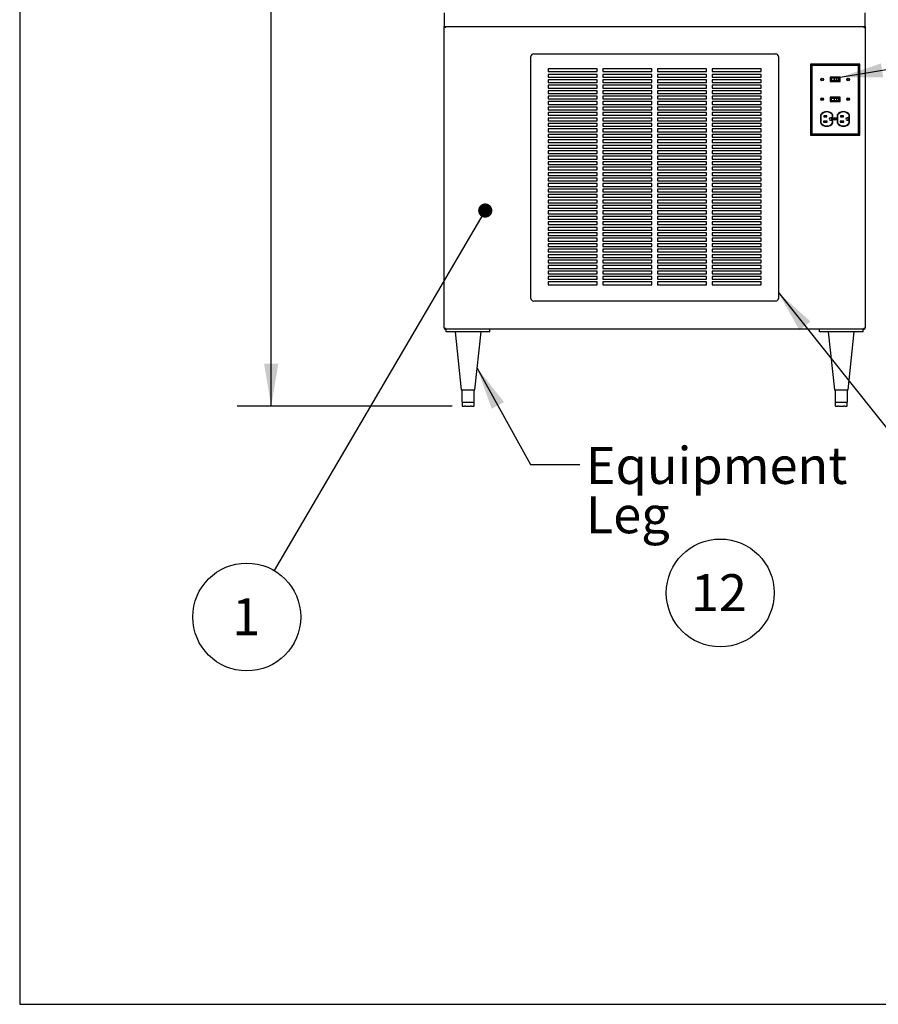
# Model space of a CAD drawing. Units: inches. Extents: x 0.3 to 10.6, y 0.4 to 8.2.
# Drawn here: x 0.3 to 3.4, y 0.4 to 4 of the extents above; entities that cross this region are included whole.
import ezdxf

# ---------------------------------------------------------------- set-up
doc = ezdxf.new("R2010")
doc.units = ezdxf.units.IN
doc.header["$MEASUREMENT"] = 0
doc.layers.add('REF00BDR', color=5, linetype='Continuous')
doc.layers.add('SLD-0', color=179, linetype='Continuous')
doc.styles.add('SLDTEXTSTYLE0', font='TXT', dxfattribs={"width": 0.7})
doc.dimstyles.new('SLDDIMSTYLE0', dxfattribs={"dimtxt": 0.138062, "dimasz": 0.156, "dimexe": 0, "dimexo": 0.0625, "dimgap": 0.034515, "dimtad": 0, "dimtih": 1, "dimtoh": 1, "dimdec": 6, "dimlfac": 25, "dimrnd": 1e-09, "dimzin": 12, "dimdsep": 46, "dimlunit": 5, "dimtxsty": 'SLDTEXTSTYLE0', "dimsah": 1, "dimcen": 0.09, "dimadec": 0, "dimazin": 3, "dimtfac": 1, "dimtdec": 3, "dimtofl": 0, "dimtmove": 0, "dimatfit": 3, "dimfxl": 1, "dimfrac": 2, "dimtolj": 1, "dimtzin": 12, "dimarcsym": 0})
doc.dimstyles.new('SLDDIMSTYLE1', dxfattribs={"dimtxt": 0.18, "dimasz": 0.052, "dimexe": 0, "dimexo": 0.0625, "dimgap": 0, "dimtad": 0, "dimtih": 1, "dimtoh": 1, "dimdec": 0, "dimrnd": 1e-09, "dimzin": 0, "dimdsep": 46, "dimlunit": 5, "dimtxsty": 'Standard', "dimblk1": 'DOT', "dimblk2": 'DOT', "dimsah": 1, "dimcen": 0.09, "dimadec": 0, "dimazin": 0, "dimtfac": 0.052, "dimtdec": 0, "dimtofl": 0, "dimtmove": 0, "dimatfit": 3, "dimldrblk": 'DOT', "dimfxl": 1, "dimfrac": 2, "dimtolj": 1, "dimtzin": 0, "dimarcsym": 0})
doc.dimstyles.new('SLDDIMSTYLE2', dxfattribs={"dimtxt": 0.18, "dimasz": 0.156, "dimexe": 0, "dimexo": 0.0625, "dimgap": 0, "dimtad": 0, "dimtih": 1, "dimtoh": 1, "dimdec": 0, "dimrnd": 1e-09, "dimzin": 0, "dimdsep": 46, "dimlunit": 5, "dimtxsty": 'Standard', "dimsah": 1, "dimcen": 0.09, "dimadec": 0, "dimazin": 0, "dimtfac": 0.156, "dimtdec": 0, "dimtofl": 0, "dimtmove": 0, "dimatfit": 3, "dimfxl": 1, "dimfrac": 2, "dimtolj": 1, "dimtzin": 0, "dimarcsym": 0})

# ---------------------------------------------------------------- blocks, each defined once
blk = doc.blocks.new('SW_NOTE_0_5')
at = {"layer": 'SLD-0', "color": 0}
blk.add_circle((0.1149, 0.1058), 0.1974, dxfattribs=at)
at = {"layer": 'SLD-0', "color": 0, "insert": (0.11, 0.1746), "char_height": 0.13542, "attachment_point": 2, "style": 'SLDTEXTSTYLE0'}
blk.add_mtext('12', dxfattribs=at)
blk = doc.blocks.new('_D_1')
at = {"layer": 'SLD-0'}
for p, q in [((1.8126, 6.087), (1.1026, 6.087)), ((1.2276, 6.087), (1.2276, 4.6054)), ((1.1674, 4.4363), (1.4349, 4.4363)), ((0.9362, 4.2241), (0.9362, 4.0377)), ((0.9362, 4.2241), (0.9671, 4.2241)), ((1.5191, 4.2241), (1.4882, 4.2241)), ((1.5191, 4.2241), (1.5191, 4.0377)), ((0.9362, 4.0377), (0.9671, 4.0377)), ((1.5191, 4.0377), (1.4882, 4.0377)), ((1.2276, 2.5396), (1.2276, 4.0212)), ((1.8892, 2.5396), (1.1026, 2.5396))]:
    blk.add_line(p, q, dxfattribs=at)
for points in [[(1.2276, 6.087), (1.2016, 5.931), (1.2536, 5.931)], [(1.2276, 2.5396), (1.2536, 2.6956), (1.2016, 2.6956)]]:
    blk.add_solid(points, dxfattribs=at)
at = {"layer": 'SLD-0', "attachment_point": 1, "style": 'SLDTEXTSTYLE0'}
for s, insert, char_height in [('11', (1.1863, 4.5995), 0.13542), ('"', (1.4539, 4.4978), 0.1354), ('88', (0.9187, 4.4978), 0.13542), ('16', (1.1863, 4.4151), 0.13542), ('2253', (0.998, 4.1958), 0.13542)]:
    blk.add_mtext(s, dxfattribs=dict(at, insert=insert, char_height=char_height))
blk = doc.blocks.new('SW_NOTE_0_14')
at = {"layer": 'SLD-0', "color": 0, "char_height": 0.13542, "attachment_point": 1, "style": 'SLDTEXTSTYLE0'}
for s, insert in [('Equipment', (0.0219, 0.0639)), ('Leg', (0.0219, -0.1166))]:
    blk.add_mtext(s, dxfattribs=dict(at, insert=insert))
blk = doc.blocks.new('SW_NOTE_0_15')
at = {"layer": 'SLD-0', "color": 0}
blk.add_circle((-0.0999, -0.1703), 0.1974, dxfattribs=at)
at = {"layer": 'SLD-0', "color": 0, "insert": (-0.1023, -0.1015), "char_height": 0.1354, "attachment_point": 2, "style": 'SLDTEXTSTYLE0'}
blk.add_mtext('1', dxfattribs=at)
blk = doc.blocks.new('_Dot')
at = {"color": 0, "linetype": 'ByBlock', "lineweight": -2}
blk.add_line((-0.5, 0), (-1, 0), dxfattribs=at)
at = {"color": 0, "linetype": 'ByBlock', "const_width": 0.5}
blk.add_lwpolyline([(-0.25, 0, 1), (0.25, 0, 1)], format="xyb", close=True, dxfattribs=at)

msp = doc.modelspace()

# ---------------------------------------------------------------- linework, layer by layer
at = {"color": 7, "linetype": 'Continuous', "lineweight": 25}
for p, q in [((1.86006589, 3.97961631), (1.86006589, 3.92961631)), ((3.40006589, 3.92961631), (3.40006589, 3.97961631)), ((1.86006589, 3.92961631), (1.86506589, 3.92461631)), ((1.86006589, 2.82711631), (1.86006589, 3.92961631)), ((1.86006589, 3.92961631), (3.40006589, 3.92961631)), ((3.40006589, 3.92961631), (3.39506589, 3.92461631)), ((3.40006589, 3.92961631), (3.40006589, 2.82711631)), ((2.18756589, 3.82961631), (3.07256589, 3.82961631)), ((2.17756589, 2.93461631), (2.17756589, 3.81961631)), ((3.08256589, 3.81961631), (3.08256589, 2.93461631)), ((3.20475241, 3.78742979), (3.20006589, 3.79211631)), ((3.38006589, 3.79211631), (3.20006589, 3.79211631)), ((3.20006589, 3.79211631), (3.20006589, 3.53211631)), ((3.37537937, 3.78742979), (3.20475241, 3.78742979)), ((3.20475241, 3.78742979), (3.20475241, 3.53680283)), ((3.37537937, 3.78742979), (3.38006589, 3.79211631)), ((3.37537937, 3.53680283), (3.37537937, 3.78742979)), ((3.38006589, 3.53211631), (3.38006589, 3.79211631)), ((2.42006589, 3.77461631), (2.24006589, 3.77461631)), ((2.24006589, 3.77461631), (2.24006589, 3.76461631)), ((2.24006589, 3.76461631), (2.42006589, 3.76461631)), ((2.42006589, 3.75461631), (2.24006589, 3.75461631)), ((2.24006589, 3.75461631), (2.24006589, 3.74461631)), ((2.42006589, 3.76461631), (2.42006589, 3.77461631)), ((2.42006589, 3.74461631), (2.42006589, 3.75461631)), ((2.62006589, 3.77461631), (2.44006589, 3.77461631)), ((2.44006589, 3.77461631), (2.44006589, 3.76461631)), ((2.44006589, 3.76461631), (2.62006589, 3.76461631)), ((2.62006589, 3.75461631), (2.44006589, 3.75461631)), ((2.44006589, 3.75461631), (2.44006589, 3.74461631)), ((2.62006589, 3.76461631), (2.62006589, 3.77461631)), ((2.62006589, 3.74461631), (2.62006589, 3.75461631)), ((2.82006589, 3.77461631), (2.64006589, 3.77461631)), ((2.64006589, 3.77461631), (2.64006589, 3.76461631)), ((2.64006589, 3.76461631), (2.82006589, 3.76461631)), ((2.82006589, 3.75461631), (2.64006589, 3.75461631)), ((2.64006589, 3.75461631), (2.64006589, 3.74461631)), ((2.82006589, 3.76461631), (2.82006589, 3.77461631)), ((2.82006589, 3.74461631), (2.82006589, 3.75461631)), ((3.02006589, 3.77461631), (2.84006589, 3.77461631)), ((2.84006589, 3.77461631), (2.84006589, 3.76461631)), ((2.84006589, 3.76461631), (3.02006589, 3.76461631)), ((3.02006589, 3.75461631), (2.84006589, 3.75461631)), ((2.84006589, 3.75461631), (2.84006589, 3.74461631)), ((3.02006589, 3.76461631), (3.02006589, 3.77461631)), ((3.02006589, 3.74461631), (3.02006589, 3.75461631)), ((2.24006589, 3.74461631), (2.42006589, 3.74461631)), ((2.42006589, 3.73461631), (2.24006589, 3.73461631)), ((2.24006589, 3.73461631), (2.24006589, 3.72461631)), ((2.24006589, 3.72461631), (2.42006589, 3.72461631)), ((2.42006589, 3.71461631), (2.24006589, 3.71461631)), ((2.24006589, 3.71461631), (2.24006589, 3.70461631)), ((2.42006589, 3.72461631), (2.42006589, 3.73461631)), ((2.42006589, 3.70461631), (2.42006589, 3.71461631)), ((2.44006589, 3.74461631), (2.62006589, 3.74461631)), ((2.62006589, 3.73461631), (2.44006589, 3.73461631)), ((2.44006589, 3.73461631), (2.44006589, 3.72461631)), ((2.44006589, 3.72461631), (2.62006589, 3.72461631)), ((2.62006589, 3.71461631), (2.44006589, 3.71461631)), ((2.44006589, 3.71461631), (2.44006589, 3.70461631)), ((2.62006589, 3.72461631), (2.62006589, 3.73461631)), ((2.62006589, 3.70461631), (2.62006589, 3.71461631)), ((2.64006589, 3.74461631), (2.82006589, 3.74461631)), ((2.82006589, 3.73461631), (2.64006589, 3.73461631)), ((2.64006589, 3.73461631), (2.64006589, 3.72461631)), ((2.64006589, 3.72461631), (2.82006589, 3.72461631)), ((2.82006589, 3.71461631), (2.64006589, 3.71461631)), ((2.64006589, 3.71461631), (2.64006589, 3.70461631)), ((2.82006589, 3.72461631), (2.82006589, 3.73461631)), ((2.82006589, 3.70461631), (2.82006589, 3.71461631)), ((2.84006589, 3.74461631), (3.02006589, 3.74461631)), ((3.02006589, 3.73461631), (2.84006589, 3.73461631)), ((2.84006589, 3.73461631), (2.84006589, 3.72461631)), ((2.84006589, 3.72461631), (3.02006589, 3.72461631)), ((3.02006589, 3.71461631), (2.84006589, 3.71461631)), ((2.84006589, 3.71461631), (2.84006589, 3.70461631)), ((3.02006589, 3.72461631), (3.02006589, 3.73461631)), ((3.02006589, 3.70461631), (3.02006589, 3.71461631)), ((3.30826589, 3.74378631), (3.27186589, 3.74378631)), ((3.27186589, 3.74378631), (3.27186589, 3.72794631)), ((3.27186589, 3.72794631), (3.30826589, 3.72794631)), ((3.27346589, 3.74218631), (3.27346589, 3.72954631)), ((3.30666589, 3.74218631), (3.27346589, 3.74218631)), ((3.27346589, 3.72954631), (3.30666589, 3.72954631)), ((3.27596589, 3.74018631), (3.27596589, 3.73154631)), ((3.28626069, 3.74018631), (3.27596589, 3.74018631)), ((3.28626069, 3.73154631), (3.27596589, 3.73154631)), ((3.28626069, 3.74018631), (3.28626069, 3.73154631)), ((3.29495114, 3.74018631), (3.28626069, 3.74018631)), ((3.29495114, 3.73154631), (3.28626069, 3.73154631)), ((3.29495114, 3.74018631), (3.29495114, 3.73154631)), ((3.30225252, 3.74018631), (3.29495114, 3.74018631)), ((3.30225252, 3.73154631), (3.29495114, 3.73154631)), ((3.30225252, 3.74018631), (3.30225252, 3.73154631)), ((3.30416589, 3.74018631), (3.30225252, 3.74018631)), ((3.30416589, 3.73154631), (3.30225252, 3.73154631)), ((3.30416589, 3.74018631), (3.30416589, 3.73154631)), ((3.30666589, 3.72954631), (3.30666589, 3.74218631)), ((3.30826589, 3.72794631), (3.30826589, 3.74378631)), ((2.24006589, 3.70461631), (2.42006589, 3.70461631)), ((2.42006589, 3.69461631), (2.24006589, 3.69461631)), ((2.24006589, 3.69461631), (2.24006589, 3.68461631)), ((2.24006589, 3.68461631), (2.42006589, 3.68461631)), ((2.42006589, 3.68461631), (2.42006589, 3.69461631)), ((2.44006589, 3.70461631), (2.62006589, 3.70461631)), ((2.62006589, 3.69461631), (2.44006589, 3.69461631)), ((2.44006589, 3.69461631), (2.44006589, 3.68461631)), ((2.44006589, 3.68461631), (2.62006589, 3.68461631)), ((2.62006589, 3.68461631), (2.62006589, 3.69461631)), ((2.64006589, 3.70461631), (2.82006589, 3.70461631)), ((2.82006589, 3.69461631), (2.64006589, 3.69461631)), ((2.64006589, 3.69461631), (2.64006589, 3.68461631)), ((2.64006589, 3.68461631), (2.82006589, 3.68461631)), ((2.82006589, 3.68461631), (2.82006589, 3.69461631)), ((2.84006589, 3.70461631), (3.02006589, 3.70461631)), ((3.02006589, 3.69461631), (2.84006589, 3.69461631)), ((2.84006589, 3.69461631), (2.84006589, 3.68461631)), ((2.84006589, 3.68461631), (3.02006589, 3.68461631)), ((3.02006589, 3.68461631), (3.02006589, 3.69461631)), ((2.42006589, 3.67461631), (2.24006589, 3.67461631)), ((2.24006589, 3.67461631), (2.24006589, 3.66461631)), ((2.24006589, 3.66461631), (2.42006589, 3.66461631)), ((2.42006589, 3.65461631), (2.24006589, 3.65461631)), ((2.24006589, 3.65461631), (2.24006589, 3.64461631)), ((2.24006589, 3.64461631), (2.42006589, 3.64461631)), ((2.42006589, 3.66461631), (2.42006589, 3.67461631)), ((2.42006589, 3.64461631), (2.42006589, 3.65461631)), ((2.62006589, 3.67461631), (2.44006589, 3.67461631)), ((2.44006589, 3.67461631), (2.44006589, 3.66461631)), ((2.44006589, 3.66461631), (2.62006589, 3.66461631)), ((2.62006589, 3.65461631), (2.44006589, 3.65461631)), ((2.44006589, 3.65461631), (2.44006589, 3.64461631)), ((2.44006589, 3.64461631), (2.62006589, 3.64461631)), ((2.62006589, 3.66461631), (2.62006589, 3.67461631)), ((2.62006589, 3.64461631), (2.62006589, 3.65461631)), ((2.82006589, 3.67461631), (2.64006589, 3.67461631)), ((2.64006589, 3.67461631), (2.64006589, 3.66461631)), ((2.64006589, 3.66461631), (2.82006589, 3.66461631)), ((2.82006589, 3.65461631), (2.64006589, 3.65461631)), ((2.64006589, 3.65461631), (2.64006589, 3.64461631)), ((2.64006589, 3.64461631), (2.82006589, 3.64461631)), ((2.82006589, 3.66461631), (2.82006589, 3.67461631)), ((2.82006589, 3.64461631), (2.82006589, 3.65461631)), ((3.02006589, 3.67461631), (2.84006589, 3.67461631)), ((2.84006589, 3.67461631), (2.84006589, 3.66461631)), ((2.84006589, 3.66461631), (3.02006589, 3.66461631)), ((3.02006589, 3.65461631), (2.84006589, 3.65461631)), ((2.84006589, 3.65461631), (2.84006589, 3.64461631)), ((2.84006589, 3.64461631), (3.02006589, 3.64461631)), ((3.02006589, 3.66461631), (3.02006589, 3.67461631)), ((3.02006589, 3.64461631), (3.02006589, 3.65461631)), ((3.30826589, 3.67128631), (3.27186589, 3.67128631)), ((3.27186589, 3.67128631), (3.27186589, 3.65544631)), ((3.27186589, 3.65544631), (3.30826589, 3.65544631)), ((3.27346589, 3.66968631), (3.27346589, 3.65704631)), ((3.30666589, 3.66968631), (3.27346589, 3.66968631)), ((3.27346589, 3.65704631), (3.30666589, 3.65704631)), ((3.27596589, 3.66768631), (3.27596589, 3.65904631)), ((3.27596589, 3.66768631), (3.28626069, 3.66768631)), ((3.27596589, 3.65904631), (3.28626069, 3.65904631)), ((3.28626069, 3.66768631), (3.28626069, 3.65904631)), ((3.28626069, 3.66768631), (3.29495114, 3.66768631)), ((3.28626069, 3.65904631), (3.29495114, 3.65904631)), ((3.29495114, 3.66768631), (3.29495114, 3.65904631)), ((3.29495114, 3.66768631), (3.30225252, 3.66768631)), ((3.29495114, 3.65904631), (3.30225252, 3.65904631)), ((3.30225252, 3.66768631), (3.30225252, 3.65904631)), ((3.30225252, 3.66768631), (3.30416589, 3.66768631)), ((3.30225252, 3.65904631), (3.30416589, 3.65904631)), ((3.30416589, 3.66768631), (3.30416589, 3.65904631)), ((3.30666589, 3.65704631), (3.30666589, 3.66968631)), ((3.30826589, 3.65544631), (3.30826589, 3.67128631)), ((2.42006589, 3.63461631), (2.24006589, 3.63461631)), ((2.24006589, 3.63461631), (2.24006589, 3.62461631)), ((2.24006589, 3.62461631), (2.42006589, 3.62461631)), ((2.42006589, 3.61461631), (2.24006589, 3.61461631)), ((2.24006589, 3.61461631), (2.24006589, 3.60461631)), ((2.24006589, 3.60461631), (2.42006589, 3.60461631)), ((2.42006589, 3.62461631), (2.42006589, 3.63461631)), ((2.42006589, 3.60461631), (2.42006589, 3.61461631)), ((2.62006589, 3.63461631), (2.44006589, 3.63461631)), ((2.44006589, 3.63461631), (2.44006589, 3.62461631)), ((2.44006589, 3.62461631), (2.62006589, 3.62461631)), ((2.62006589, 3.61461631), (2.44006589, 3.61461631)), ((2.44006589, 3.61461631), (2.44006589, 3.60461631)), ((2.44006589, 3.60461631), (2.62006589, 3.60461631)), ((2.62006589, 3.62461631), (2.62006589, 3.63461631)), ((2.62006589, 3.60461631), (2.62006589, 3.61461631)), ((2.82006589, 3.63461631), (2.64006589, 3.63461631)), ((2.64006589, 3.63461631), (2.64006589, 3.62461631)), ((2.64006589, 3.62461631), (2.82006589, 3.62461631)), ((2.82006589, 3.61461631), (2.64006589, 3.61461631)), ((2.64006589, 3.61461631), (2.64006589, 3.60461631)), ((2.64006589, 3.60461631), (2.82006589, 3.60461631)), ((2.82006589, 3.62461631), (2.82006589, 3.63461631)), ((2.82006589, 3.60461631), (2.82006589, 3.61461631)), ((3.02006589, 3.63461631), (2.84006589, 3.63461631)), ((2.84006589, 3.63461631), (2.84006589, 3.62461631)), ((2.84006589, 3.62461631), (3.02006589, 3.62461631)), ((3.02006589, 3.61461631), (2.84006589, 3.61461631)), ((2.84006589, 3.61461631), (2.84006589, 3.60461631)), ((2.84006589, 3.60461631), (3.02006589, 3.60461631)), ((3.02006589, 3.62461631), (3.02006589, 3.63461631)), ((3.02006589, 3.60461631), (3.02006589, 3.61461631)), ((3.23693849, 3.60649131), (3.23693849, 3.57658428)), ((3.23853849, 3.60600299), (3.23853849, 3.5770726)), ((3.28065849, 3.5770726), (3.28065849, 3.60600299)), ((3.28225849, 3.57658428), (3.28225849, 3.60649131)), ((3.29785849, 3.60649131), (3.29785849, 3.57658428)), ((3.29945849, 3.60600299), (3.29945849, 3.5770726)), ((3.34157849, 3.5770726), (3.34157849, 3.60600299)), ((3.34317849, 3.57658428), (3.34317849, 3.60649131)), ((2.24006589, 3.59461631), (2.24006589, 3.58461631)), ((2.42006589, 3.59461631), (2.24006589, 3.59461631)), ((2.24006589, 3.58461631), (2.42006589, 3.58461631)), ((2.24006589, 3.57461631), (2.24006589, 3.56461631)), ((2.42006589, 3.57461631), (2.24006589, 3.57461631)), ((2.42006589, 3.58461631), (2.42006589, 3.59461631)), ((2.42006589, 3.56461631), (2.42006589, 3.57461631)), ((2.44006589, 3.59461631), (2.44006589, 3.58461631)), ((2.62006589, 3.59461631), (2.44006589, 3.59461631)), ((2.44006589, 3.58461631), (2.62006589, 3.58461631)), ((2.44006589, 3.57461631), (2.44006589, 3.56461631)), ((2.62006589, 3.57461631), (2.44006589, 3.57461631)), ((2.62006589, 3.58461631), (2.62006589, 3.59461631)), ((2.62006589, 3.56461631), (2.62006589, 3.57461631)), ((2.82006589, 3.59461631), (2.64006589, 3.59461631)), ((2.64006589, 3.59461631), (2.64006589, 3.58461631)), ((2.64006589, 3.58461631), (2.82006589, 3.58461631)), ((2.64006589, 3.57461631), (2.64006589, 3.56461631)), ((2.82006589, 3.57461631), (2.64006589, 3.57461631)), ((2.82006589, 3.58461631), (2.82006589, 3.59461631)), ((2.82006589, 3.56461631), (2.82006589, 3.57461631)), ((3.02006589, 3.59461631), (2.84006589, 3.59461631)), ((2.84006589, 3.59461631), (2.84006589, 3.58461631)), ((2.84006589, 3.58461631), (3.02006589, 3.58461631)), ((2.84006589, 3.57461631), (2.84006589, 3.56461631)), ((3.02006589, 3.57461631), (2.84006589, 3.57461631)), ((3.02006589, 3.58461631), (3.02006589, 3.59461631)), ((3.02006589, 3.56461631), (3.02006589, 3.57461631)), ((3.24779849, 3.58286631), (3.24779849, 3.57926631)), ((3.26159849, 3.58286631), (3.24779849, 3.58286631)), ((3.24779849, 3.57926631), (3.26159849, 3.57926631)), ((3.26043849, 3.60246631), (3.24891849, 3.60246631)), ((3.24891849, 3.60246631), (3.24891849, 3.59886631)), ((3.24891849, 3.59886631), (3.26043849, 3.59886631)), ((3.26043849, 3.59886631), (3.26043849, 3.60246631)), ((3.26159849, 3.57926631), (3.26159849, 3.58286631)), ((3.27739849, 3.59516631), (3.27313849, 3.59516631)), ((3.27313849, 3.58656631), (3.27739849, 3.58656631)), ((3.27739849, 3.58656631), (3.27739849, 3.59516631)), ((3.32251849, 3.58286631), (3.30871849, 3.58286631)), ((3.30871849, 3.58286631), (3.30871849, 3.57926631)), ((3.30871849, 3.57926631), (3.32251849, 3.57926631)), ((3.32135849, 3.60246631), (3.30983849, 3.60246631)), ((3.30983849, 3.60246631), (3.30983849, 3.59886631)), ((3.30983849, 3.59886631), (3.32135849, 3.59886631)), ((3.32135849, 3.59886631), (3.32135849, 3.60246631)), ((3.32251849, 3.57926631), (3.32251849, 3.58286631)), ((3.33831849, 3.59516631), (3.33405849, 3.59516631)), ((3.33405849, 3.58656631), (3.33831849, 3.58656631)), ((3.33831849, 3.58656631), (3.33831849, 3.59516631)), ((2.24006589, 3.56461631), (2.42006589, 3.56461631)), ((2.24006589, 3.55461631), (2.24006589, 3.54461631)), ((2.42006589, 3.55461631), (2.24006589, 3.55461631)), ((2.24006589, 3.54461631), (2.42006589, 3.54461631)), ((2.24006589, 3.53461631), (2.24006589, 3.52461631)), ((2.42006589, 3.53461631), (2.24006589, 3.53461631)), ((2.42006589, 3.54461631), (2.42006589, 3.55461631)), ((2.42006589, 3.52461631), (2.42006589, 3.53461631)), ((2.44006589, 3.56461631), (2.62006589, 3.56461631)), ((2.44006589, 3.55461631), (2.44006589, 3.54461631)), ((2.62006589, 3.55461631), (2.44006589, 3.55461631)), ((2.44006589, 3.54461631), (2.62006589, 3.54461631)), ((2.62006589, 3.53461631), (2.44006589, 3.53461631)), ((2.44006589, 3.53461631), (2.44006589, 3.52461631)), ((2.62006589, 3.54461631), (2.62006589, 3.55461631)), ((2.62006589, 3.52461631), (2.62006589, 3.53461631)), ((2.64006589, 3.56461631), (2.82006589, 3.56461631)), ((2.64006589, 3.55461631), (2.64006589, 3.54461631)), ((2.82006589, 3.55461631), (2.64006589, 3.55461631)), ((2.64006589, 3.54461631), (2.82006589, 3.54461631)), ((2.82006589, 3.53461631), (2.64006589, 3.53461631)), ((2.64006589, 3.53461631), (2.64006589, 3.52461631)), ((2.82006589, 3.54461631), (2.82006589, 3.55461631)), ((2.82006589, 3.52461631), (2.82006589, 3.53461631)), ((2.84006589, 3.56461631), (3.02006589, 3.56461631)), ((2.84006589, 3.55461631), (2.84006589, 3.54461631)), ((3.02006589, 3.55461631), (2.84006589, 3.55461631)), ((2.84006589, 3.54461631), (3.02006589, 3.54461631)), ((3.02006589, 3.53461631), (2.84006589, 3.53461631)), ((2.84006589, 3.53461631), (2.84006589, 3.52461631)), ((3.02006589, 3.54461631), (3.02006589, 3.55461631)), ((3.02006589, 3.52461631), (3.02006589, 3.53461631)), ((3.20475241, 3.53680283), (3.20006589, 3.53211631)), ((3.20006589, 3.53211631), (3.38006589, 3.53211631)), ((3.20475241, 3.53680283), (3.37537937, 3.53680283)), ((3.37537937, 3.53680283), (3.38006589, 3.53211631)), ((2.24006589, 3.52461631), (2.42006589, 3.52461631)), ((2.24006589, 3.51461631), (2.24006589, 3.50461631)), ((2.42006589, 3.51461631), (2.24006589, 3.51461631)), ((2.24006589, 3.50461631), (2.42006589, 3.50461631)), ((2.42006589, 3.50461631), (2.42006589, 3.51461631)), ((2.44006589, 3.52461631), (2.62006589, 3.52461631)), ((2.44006589, 3.51461631), (2.44006589, 3.50461631)), ((2.62006589, 3.51461631), (2.44006589, 3.51461631)), ((2.44006589, 3.50461631), (2.62006589, 3.50461631)), ((2.62006589, 3.50461631), (2.62006589, 3.51461631)), ((2.64006589, 3.52461631), (2.82006589, 3.52461631)), ((2.82006589, 3.51461631), (2.64006589, 3.51461631)), ((2.64006589, 3.51461631), (2.64006589, 3.50461631)), ((2.64006589, 3.50461631), (2.82006589, 3.50461631)), ((2.82006589, 3.50461631), (2.82006589, 3.51461631)), ((2.84006589, 3.52461631), (3.02006589, 3.52461631)), ((2.84006589, 3.51461631), (2.84006589, 3.50461631)), ((3.02006589, 3.51461631), (2.84006589, 3.51461631)), ((2.84006589, 3.50461631), (3.02006589, 3.50461631)), ((3.02006589, 3.50461631), (3.02006589, 3.51461631)), ((2.42006589, 3.49461631), (2.24006589, 3.49461631)), ((2.24006589, 3.49461631), (2.24006589, 3.48461631)), ((2.24006589, 3.48461631), (2.42006589, 3.48461631)), ((2.42006589, 3.47461631), (2.24006589, 3.47461631)), ((2.24006589, 3.47461631), (2.24006589, 3.46461631)), ((2.24006589, 3.46461631), (2.42006589, 3.46461631)), ((2.42006589, 3.48461631), (2.42006589, 3.49461631)), ((2.42006589, 3.46461631), (2.42006589, 3.47461631)), ((2.62006589, 3.49461631), (2.44006589, 3.49461631)), ((2.44006589, 3.49461631), (2.44006589, 3.48461631)), ((2.44006589, 3.48461631), (2.62006589, 3.48461631)), ((2.62006589, 3.47461631), (2.44006589, 3.47461631)), ((2.44006589, 3.47461631), (2.44006589, 3.46461631)), ((2.44006589, 3.46461631), (2.62006589, 3.46461631)), ((2.62006589, 3.48461631), (2.62006589, 3.49461631)), ((2.62006589, 3.46461631), (2.62006589, 3.47461631)), ((2.82006589, 3.49461631), (2.64006589, 3.49461631)), ((2.64006589, 3.49461631), (2.64006589, 3.48461631)), ((2.64006589, 3.48461631), (2.82006589, 3.48461631)), ((2.82006589, 3.47461631), (2.64006589, 3.47461631)), ((2.64006589, 3.47461631), (2.64006589, 3.46461631)), ((2.64006589, 3.46461631), (2.82006589, 3.46461631)), ((2.82006589, 3.48461631), (2.82006589, 3.49461631)), ((2.82006589, 3.46461631), (2.82006589, 3.47461631)), ((3.02006589, 3.49461631), (2.84006589, 3.49461631)), ((2.84006589, 3.49461631), (2.84006589, 3.48461631)), ((2.84006589, 3.48461631), (3.02006589, 3.48461631)), ((3.02006589, 3.47461631), (2.84006589, 3.47461631)), ((2.84006589, 3.47461631), (2.84006589, 3.46461631)), ((2.84006589, 3.46461631), (3.02006589, 3.46461631)), ((3.02006589, 3.48461631), (3.02006589, 3.49461631)), ((3.02006589, 3.46461631), (3.02006589, 3.47461631)), ((2.42006589, 3.45461631), (2.24006589, 3.45461631)), ((2.24006589, 3.45461631), (2.24006589, 3.44461631)), ((2.24006589, 3.44461631), (2.42006589, 3.44461631)), ((2.42006589, 3.43461631), (2.24006589, 3.43461631)), ((2.24006589, 3.43461631), (2.24006589, 3.42461631)), ((2.24006589, 3.42461631), (2.42006589, 3.42461631)), ((2.42006589, 3.44461631), (2.42006589, 3.45461631)), ((2.42006589, 3.42461631), (2.42006589, 3.43461631)), ((2.62006589, 3.45461631), (2.44006589, 3.45461631)), ((2.44006589, 3.45461631), (2.44006589, 3.44461631)), ((2.44006589, 3.44461631), (2.62006589, 3.44461631)), ((2.62006589, 3.43461631), (2.44006589, 3.43461631)), ((2.44006589, 3.43461631), (2.44006589, 3.42461631)), ((2.44006589, 3.42461631), (2.62006589, 3.42461631)), ((2.62006589, 3.44461631), (2.62006589, 3.45461631)), ((2.62006589, 3.42461631), (2.62006589, 3.43461631)), ((2.64006589, 3.45461631), (2.64006589, 3.44461631)), ((2.82006589, 3.45461631), (2.64006589, 3.45461631)), ((2.64006589, 3.44461631), (2.82006589, 3.44461631)), ((2.82006589, 3.43461631), (2.64006589, 3.43461631)), ((2.64006589, 3.43461631), (2.64006589, 3.42461631)), ((2.64006589, 3.42461631), (2.82006589, 3.42461631)), ((2.82006589, 3.44461631), (2.82006589, 3.45461631)), ((2.82006589, 3.42461631), (2.82006589, 3.43461631)), ((2.84006589, 3.45461631), (2.84006589, 3.44461631)), ((3.02006589, 3.45461631), (2.84006589, 3.45461631)), ((2.84006589, 3.44461631), (3.02006589, 3.44461631)), ((3.02006589, 3.43461631), (2.84006589, 3.43461631)), ((2.84006589, 3.43461631), (2.84006589, 3.42461631)), ((2.84006589, 3.42461631), (3.02006589, 3.42461631)), ((3.02006589, 3.44461631), (3.02006589, 3.45461631)), ((3.02006589, 3.42461631), (3.02006589, 3.43461631)), ((2.42006589, 3.41461631), (2.24006589, 3.41461631)), ((2.24006589, 3.41461631), (2.24006589, 3.40461631)), ((2.24006589, 3.40461631), (2.42006589, 3.40461631)), ((2.42006589, 3.39461631), (2.24006589, 3.39461631)), ((2.24006589, 3.39461631), (2.24006589, 3.38461631)), ((2.42006589, 3.40461631), (2.42006589, 3.41461631)), ((2.42006589, 3.38461631), (2.42006589, 3.39461631)), ((2.62006589, 3.41461631), (2.44006589, 3.41461631)), ((2.44006589, 3.41461631), (2.44006589, 3.40461631)), ((2.44006589, 3.40461631), (2.62006589, 3.40461631)), ((2.62006589, 3.39461631), (2.44006589, 3.39461631)), ((2.44006589, 3.39461631), (2.44006589, 3.38461631)), ((2.62006589, 3.40461631), (2.62006589, 3.41461631)), ((2.62006589, 3.38461631), (2.62006589, 3.39461631)), ((2.82006589, 3.41461631), (2.64006589, 3.41461631)), ((2.64006589, 3.41461631), (2.64006589, 3.40461631)), ((2.64006589, 3.40461631), (2.82006589, 3.40461631)), ((2.82006589, 3.39461631), (2.64006589, 3.39461631)), ((2.64006589, 3.39461631), (2.64006589, 3.38461631)), ((2.82006589, 3.40461631), (2.82006589, 3.41461631)), ((2.82006589, 3.38461631), (2.82006589, 3.39461631)), ((3.02006589, 3.41461631), (2.84006589, 3.41461631)), ((2.84006589, 3.41461631), (2.84006589, 3.40461631)), ((2.84006589, 3.40461631), (3.02006589, 3.40461631)), ((3.02006589, 3.39461631), (2.84006589, 3.39461631)), ((2.84006589, 3.39461631), (2.84006589, 3.38461631)), ((3.02006589, 3.40461631), (3.02006589, 3.41461631)), ((3.02006589, 3.38461631), (3.02006589, 3.39461631)), ((2.24006589, 3.38461631), (2.42006589, 3.38461631)), ((2.42006589, 3.37461631), (2.24006589, 3.37461631)), ((2.24006589, 3.37461631), (2.24006589, 3.36461631)), ((2.24006589, 3.36461631), (2.42006589, 3.36461631)), ((2.42006589, 3.35461631), (2.24006589, 3.35461631)), ((2.24006589, 3.35461631), (2.24006589, 3.34461631)), ((2.42006589, 3.36461631), (2.42006589, 3.37461631)), ((2.42006589, 3.34461631), (2.42006589, 3.35461631)), ((2.44006589, 3.38461631), (2.62006589, 3.38461631)), ((2.62006589, 3.37461631), (2.44006589, 3.37461631)), ((2.44006589, 3.37461631), (2.44006589, 3.36461631)), ((2.44006589, 3.36461631), (2.62006589, 3.36461631)), ((2.62006589, 3.35461631), (2.44006589, 3.35461631)), ((2.44006589, 3.35461631), (2.44006589, 3.34461631)), ((2.62006589, 3.36461631), (2.62006589, 3.37461631)), ((2.62006589, 3.34461631), (2.62006589, 3.35461631)), ((2.64006589, 3.38461631), (2.82006589, 3.38461631)), ((2.82006589, 3.37461631), (2.64006589, 3.37461631)), ((2.64006589, 3.37461631), (2.64006589, 3.36461631)), ((2.64006589, 3.36461631), (2.82006589, 3.36461631)), ((2.82006589, 3.35461631), (2.64006589, 3.35461631)), ((2.64006589, 3.35461631), (2.64006589, 3.34461631)), ((2.82006589, 3.36461631), (2.82006589, 3.37461631)), ((2.82006589, 3.34461631), (2.82006589, 3.35461631)), ((2.84006589, 3.38461631), (3.02006589, 3.38461631)), ((3.02006589, 3.37461631), (2.84006589, 3.37461631)), ((2.84006589, 3.37461631), (2.84006589, 3.36461631)), ((2.84006589, 3.36461631), (3.02006589, 3.36461631)), ((3.02006589, 3.35461631), (2.84006589, 3.35461631)), ((2.84006589, 3.35461631), (2.84006589, 3.34461631)), ((3.02006589, 3.36461631), (3.02006589, 3.37461631)), ((3.02006589, 3.34461631), (3.02006589, 3.35461631)), ((2.24006589, 3.34461631), (2.42006589, 3.34461631)), ((2.42006589, 3.33461631), (2.24006589, 3.33461631)), ((2.24006589, 3.33461631), (2.24006589, 3.32461631)), ((2.24006589, 3.32461631), (2.42006589, 3.32461631)), ((2.42006589, 3.32461631), (2.42006589, 3.33461631)), ((2.44006589, 3.34461631), (2.62006589, 3.34461631)), ((2.62006589, 3.33461631), (2.44006589, 3.33461631)), ((2.44006589, 3.33461631), (2.44006589, 3.32461631)), ((2.44006589, 3.32461631), (2.62006589, 3.32461631)), ((2.62006589, 3.32461631), (2.62006589, 3.33461631)), ((2.64006589, 3.34461631), (2.82006589, 3.34461631)), ((2.82006589, 3.33461631), (2.64006589, 3.33461631)), ((2.64006589, 3.33461631), (2.64006589, 3.32461631)), ((2.64006589, 3.32461631), (2.82006589, 3.32461631)), ((2.82006589, 3.32461631), (2.82006589, 3.33461631)), ((2.84006589, 3.34461631), (3.02006589, 3.34461631)), ((3.02006589, 3.33461631), (2.84006589, 3.33461631)), ((2.84006589, 3.33461631), (2.84006589, 3.32461631)), ((2.84006589, 3.32461631), (3.02006589, 3.32461631)), ((3.02006589, 3.32461631), (3.02006589, 3.33461631)), ((2.42006589, 3.31461631), (2.24006589, 3.31461631)), ((2.24006589, 3.31461631), (2.24006589, 3.30461631)), ((2.24006589, 3.30461631), (2.42006589, 3.30461631)), ((2.42006589, 3.29461631), (2.24006589, 3.29461631)), ((2.24006589, 3.29461631), (2.24006589, 3.28461631)), ((2.24006589, 3.28461631), (2.42006589, 3.28461631)), ((2.42006589, 3.30461631), (2.42006589, 3.31461631)), ((2.42006589, 3.28461631), (2.42006589, 3.29461631)), ((2.62006589, 3.31461631), (2.44006589, 3.31461631)), ((2.44006589, 3.31461631), (2.44006589, 3.30461631)), ((2.44006589, 3.30461631), (2.62006589, 3.30461631)), ((2.62006589, 3.29461631), (2.44006589, 3.29461631)), ((2.44006589, 3.29461631), (2.44006589, 3.28461631)), ((2.44006589, 3.28461631), (2.62006589, 3.28461631)), ((2.62006589, 3.30461631), (2.62006589, 3.31461631)), ((2.62006589, 3.28461631), (2.62006589, 3.29461631)), ((2.82006589, 3.31461631), (2.64006589, 3.31461631)), ((2.64006589, 3.31461631), (2.64006589, 3.30461631)), ((2.64006589, 3.30461631), (2.82006589, 3.30461631)), ((2.82006589, 3.29461631), (2.64006589, 3.29461631)), ((2.64006589, 3.29461631), (2.64006589, 3.28461631)), ((2.64006589, 3.28461631), (2.82006589, 3.28461631)), ((2.82006589, 3.30461631), (2.82006589, 3.31461631)), ((2.82006589, 3.28461631), (2.82006589, 3.29461631)), ((3.02006589, 3.31461631), (2.84006589, 3.31461631)), ((2.84006589, 3.31461631), (2.84006589, 3.30461631)), ((2.84006589, 3.30461631), (3.02006589, 3.30461631)), ((3.02006589, 3.29461631), (2.84006589, 3.29461631)), ((2.84006589, 3.29461631), (2.84006589, 3.28461631)), ((2.84006589, 3.28461631), (3.02006589, 3.28461631)), ((3.02006589, 3.30461631), (3.02006589, 3.31461631)), ((3.02006589, 3.28461631), (3.02006589, 3.29461631)), ((2.42006589, 3.27461631), (2.24006589, 3.27461631)), ((2.24006589, 3.27461631), (2.24006589, 3.26461631)), ((2.24006589, 3.26461631), (2.42006589, 3.26461631)), ((2.42006589, 3.25461631), (2.24006589, 3.25461631)), ((2.24006589, 3.25461631), (2.24006589, 3.24461631)), ((2.24006589, 3.24461631), (2.42006589, 3.24461631)), ((2.42006589, 3.26461631), (2.42006589, 3.27461631)), ((2.42006589, 3.24461631), (2.42006589, 3.25461631)), ((2.62006589, 3.27461631), (2.44006589, 3.27461631)), ((2.44006589, 3.27461631), (2.44006589, 3.26461631)), ((2.44006589, 3.26461631), (2.62006589, 3.26461631)), ((2.62006589, 3.25461631), (2.44006589, 3.25461631)), ((2.44006589, 3.25461631), (2.44006589, 3.24461631)), ((2.44006589, 3.24461631), (2.62006589, 3.24461631)), ((2.62006589, 3.26461631), (2.62006589, 3.27461631)), ((2.62006589, 3.24461631), (2.62006589, 3.25461631)), ((2.82006589, 3.27461631), (2.64006589, 3.27461631)), ((2.64006589, 3.27461631), (2.64006589, 3.26461631)), ((2.64006589, 3.26461631), (2.82006589, 3.26461631)), ((2.82006589, 3.25461631), (2.64006589, 3.25461631)), ((2.64006589, 3.25461631), (2.64006589, 3.24461631)), ((2.64006589, 3.24461631), (2.82006589, 3.24461631)), ((2.82006589, 3.26461631), (2.82006589, 3.27461631)), ((2.82006589, 3.24461631), (2.82006589, 3.25461631)), ((3.02006589, 3.27461631), (2.84006589, 3.27461631)), ((2.84006589, 3.27461631), (2.84006589, 3.26461631)), ((2.84006589, 3.26461631), (3.02006589, 3.26461631)), ((3.02006589, 3.25461631), (2.84006589, 3.25461631)), ((2.84006589, 3.25461631), (2.84006589, 3.24461631)), ((2.84006589, 3.24461631), (3.02006589, 3.24461631)), ((3.02006589, 3.26461631), (3.02006589, 3.27461631)), ((3.02006589, 3.24461631), (3.02006589, 3.25461631)), ((2.42006589, 3.23461631), (2.24006589, 3.23461631)), ((2.24006589, 3.23461631), (2.24006589, 3.22461631)), ((2.24006589, 3.22461631), (2.42006589, 3.22461631)), ((2.42006589, 3.21461631), (2.24006589, 3.21461631)), ((2.24006589, 3.21461631), (2.24006589, 3.20461631)), ((2.42006589, 3.22461631), (2.42006589, 3.23461631)), ((2.42006589, 3.20461631), (2.42006589, 3.21461631)), ((2.62006589, 3.23461631), (2.44006589, 3.23461631)), ((2.44006589, 3.23461631), (2.44006589, 3.22461631)), ((2.44006589, 3.22461631), (2.62006589, 3.22461631)), ((2.62006589, 3.21461631), (2.44006589, 3.21461631)), ((2.44006589, 3.21461631), (2.44006589, 3.20461631)), ((2.62006589, 3.22461631), (2.62006589, 3.23461631)), ((2.62006589, 3.20461631), (2.62006589, 3.21461631)), ((2.82006589, 3.23461631), (2.64006589, 3.23461631)), ((2.64006589, 3.23461631), (2.64006589, 3.22461631)), ((2.64006589, 3.22461631), (2.82006589, 3.22461631)), ((2.82006589, 3.21461631), (2.64006589, 3.21461631)), ((2.64006589, 3.21461631), (2.64006589, 3.20461631)), ((2.82006589, 3.22461631), (2.82006589, 3.23461631)), ((2.82006589, 3.20461631), (2.82006589, 3.21461631)), ((3.02006589, 3.23461631), (2.84006589, 3.23461631)), ((2.84006589, 3.23461631), (2.84006589, 3.22461631)), ((2.84006589, 3.22461631), (3.02006589, 3.22461631)), ((3.02006589, 3.21461631), (2.84006589, 3.21461631)), ((2.84006589, 3.21461631), (2.84006589, 3.20461631)), ((3.02006589, 3.22461631), (3.02006589, 3.23461631)), ((3.02006589, 3.20461631), (3.02006589, 3.21461631)), ((2.24006589, 3.20461631), (2.42006589, 3.20461631)), ((2.42006589, 3.19461631), (2.24006589, 3.19461631)), ((2.24006589, 3.19461631), (2.24006589, 3.18461631)), ((2.24006589, 3.18461631), (2.42006589, 3.18461631)), ((2.42006589, 3.17461631), (2.24006589, 3.17461631)), ((2.24006589, 3.17461631), (2.24006589, 3.16461631)), ((2.42006589, 3.18461631), (2.42006589, 3.19461631)), ((2.42006589, 3.16461631), (2.42006589, 3.17461631)), ((2.44006589, 3.20461631), (2.62006589, 3.20461631)), ((2.62006589, 3.19461631), (2.44006589, 3.19461631)), ((2.44006589, 3.19461631), (2.44006589, 3.18461631)), ((2.44006589, 3.18461631), (2.62006589, 3.18461631)), ((2.62006589, 3.17461631), (2.44006589, 3.17461631)), ((2.44006589, 3.17461631), (2.44006589, 3.16461631)), ((2.62006589, 3.18461631), (2.62006589, 3.19461631)), ((2.62006589, 3.16461631), (2.62006589, 3.17461631)), ((2.64006589, 3.20461631), (2.82006589, 3.20461631)), ((2.82006589, 3.19461631), (2.64006589, 3.19461631)), ((2.64006589, 3.19461631), (2.64006589, 3.18461631)), ((2.64006589, 3.18461631), (2.82006589, 3.18461631)), ((2.82006589, 3.17461631), (2.64006589, 3.17461631)), ((2.64006589, 3.17461631), (2.64006589, 3.16461631)), ((2.82006589, 3.18461631), (2.82006589, 3.19461631)), ((2.82006589, 3.16461631), (2.82006589, 3.17461631)), ((2.84006589, 3.20461631), (3.02006589, 3.20461631)), ((3.02006589, 3.19461631), (2.84006589, 3.19461631)), ((2.84006589, 3.19461631), (2.84006589, 3.18461631)), ((2.84006589, 3.18461631), (3.02006589, 3.18461631)), ((3.02006589, 3.17461631), (2.84006589, 3.17461631)), ((2.84006589, 3.17461631), (2.84006589, 3.16461631)), ((3.02006589, 3.18461631), (3.02006589, 3.19461631)), ((3.02006589, 3.16461631), (3.02006589, 3.17461631)), ((2.24006589, 3.16461631), (2.42006589, 3.16461631)), ((2.42006589, 3.15461631), (2.24006589, 3.15461631)), ((2.24006589, 3.15461631), (2.24006589, 3.14461631)), ((2.24006589, 3.14461631), (2.42006589, 3.14461631)), ((2.42006589, 3.14461631), (2.42006589, 3.15461631)), ((2.44006589, 3.16461631), (2.62006589, 3.16461631)), ((2.62006589, 3.15461631), (2.44006589, 3.15461631)), ((2.44006589, 3.15461631), (2.44006589, 3.14461631)), ((2.44006589, 3.14461631), (2.62006589, 3.14461631)), ((2.62006589, 3.14461631), (2.62006589, 3.15461631)), ((2.64006589, 3.16461631), (2.82006589, 3.16461631)), ((2.82006589, 3.15461631), (2.64006589, 3.15461631)), ((2.64006589, 3.15461631), (2.64006589, 3.14461631)), ((2.64006589, 3.14461631), (2.82006589, 3.14461631)), ((2.82006589, 3.14461631), (2.82006589, 3.15461631)), ((2.84006589, 3.16461631), (3.02006589, 3.16461631)), ((3.02006589, 3.15461631), (2.84006589, 3.15461631)), ((2.84006589, 3.15461631), (2.84006589, 3.14461631)), ((2.84006589, 3.14461631), (3.02006589, 3.14461631)), ((3.02006589, 3.14461631), (3.02006589, 3.15461631)), ((2.24006589, 3.13461631), (2.24006589, 3.12461631)), ((2.42006589, 3.13461631), (2.24006589, 3.13461631)), ((2.24006589, 3.12461631), (2.42006589, 3.12461631)), ((2.24006589, 3.11461631), (2.24006589, 3.10461631)), ((2.42006589, 3.11461631), (2.24006589, 3.11461631)), ((2.24006589, 3.10461631), (2.42006589, 3.10461631)), ((2.42006589, 3.12461631), (2.42006589, 3.13461631)), ((2.42006589, 3.10461631), (2.42006589, 3.11461631)), ((2.62006589, 3.13461631), (2.44006589, 3.13461631)), ((2.44006589, 3.13461631), (2.44006589, 3.12461631)), ((2.44006589, 3.12461631), (2.62006589, 3.12461631)), ((2.44006589, 3.11461631), (2.44006589, 3.10461631)), ((2.62006589, 3.11461631), (2.44006589, 3.11461631)), ((2.44006589, 3.10461631), (2.62006589, 3.10461631)), ((2.62006589, 3.12461631), (2.62006589, 3.13461631)), ((2.62006589, 3.10461631), (2.62006589, 3.11461631)), ((2.82006589, 3.13461631), (2.64006589, 3.13461631)), ((2.64006589, 3.13461631), (2.64006589, 3.12461631)), ((2.64006589, 3.12461631), (2.82006589, 3.12461631)), ((2.64006589, 3.11461631), (2.64006589, 3.10461631)), ((2.82006589, 3.11461631), (2.64006589, 3.11461631)), ((2.64006589, 3.10461631), (2.82006589, 3.10461631)), ((2.82006589, 3.12461631), (2.82006589, 3.13461631)), ((2.82006589, 3.10461631), (2.82006589, 3.11461631)), ((3.02006589, 3.13461631), (2.84006589, 3.13461631)), ((2.84006589, 3.13461631), (2.84006589, 3.12461631)), ((2.84006589, 3.12461631), (3.02006589, 3.12461631)), ((2.84006589, 3.11461631), (2.84006589, 3.10461631)), ((3.02006589, 3.11461631), (2.84006589, 3.11461631)), ((2.84006589, 3.10461631), (3.02006589, 3.10461631)), ((3.02006589, 3.12461631), (3.02006589, 3.13461631)), ((3.02006589, 3.10461631), (3.02006589, 3.11461631)), ((2.24006589, 3.09461631), (2.24006589, 3.08461631)), ((2.42006589, 3.09461631), (2.24006589, 3.09461631)), ((2.24006589, 3.08461631), (2.42006589, 3.08461631)), ((2.24006589, 3.07461631), (2.24006589, 3.06461631)), ((2.42006589, 3.07461631), (2.24006589, 3.07461631)), ((2.24006589, 3.06461631), (2.42006589, 3.06461631)), ((2.42006589, 3.08461631), (2.42006589, 3.09461631)), ((2.42006589, 3.06461631), (2.42006589, 3.07461631)), ((2.44006589, 3.09461631), (2.44006589, 3.08461631)), ((2.62006589, 3.09461631), (2.44006589, 3.09461631)), ((2.44006589, 3.08461631), (2.62006589, 3.08461631)), ((2.44006589, 3.07461631), (2.44006589, 3.06461631)), ((2.62006589, 3.07461631), (2.44006589, 3.07461631)), ((2.44006589, 3.06461631), (2.62006589, 3.06461631)), ((2.62006589, 3.08461631), (2.62006589, 3.09461631)), ((2.62006589, 3.06461631), (2.62006589, 3.07461631)), ((2.64006589, 3.09461631), (2.64006589, 3.08461631)), ((2.82006589, 3.09461631), (2.64006589, 3.09461631)), ((2.64006589, 3.08461631), (2.82006589, 3.08461631)), ((2.64006589, 3.07461631), (2.64006589, 3.06461631)), ((2.82006589, 3.07461631), (2.64006589, 3.07461631)), ((2.64006589, 3.06461631), (2.82006589, 3.06461631)), ((2.82006589, 3.08461631), (2.82006589, 3.09461631)), ((2.82006589, 3.06461631), (2.82006589, 3.07461631)), ((2.84006589, 3.09461631), (2.84006589, 3.08461631)), ((3.02006589, 3.09461631), (2.84006589, 3.09461631)), ((2.84006589, 3.08461631), (3.02006589, 3.08461631)), ((2.84006589, 3.07461631), (2.84006589, 3.06461631)), ((3.02006589, 3.07461631), (2.84006589, 3.07461631)), ((2.84006589, 3.06461631), (3.02006589, 3.06461631)), ((3.02006589, 3.08461631), (3.02006589, 3.09461631)), ((3.02006589, 3.06461631), (3.02006589, 3.07461631)), ((2.24006589, 3.05461631), (2.24006589, 3.04461631)), ((2.42006589, 3.05461631), (2.24006589, 3.05461631)), ((2.24006589, 3.04461631), (2.42006589, 3.04461631)), ((2.24006589, 3.03461631), (2.24006589, 3.02461631)), ((2.42006589, 3.03461631), (2.24006589, 3.03461631)), ((2.42006589, 3.04461631), (2.42006589, 3.05461631)), ((2.42006589, 3.02461631), (2.42006589, 3.03461631)), ((2.44006589, 3.05461631), (2.44006589, 3.04461631)), ((2.62006589, 3.05461631), (2.44006589, 3.05461631)), ((2.44006589, 3.04461631), (2.62006589, 3.04461631)), ((2.44006589, 3.03461631), (2.44006589, 3.02461631)), ((2.62006589, 3.03461631), (2.44006589, 3.03461631)), ((2.62006589, 3.04461631), (2.62006589, 3.05461631)), ((2.62006589, 3.02461631), (2.62006589, 3.03461631)), ((2.64006589, 3.05461631), (2.64006589, 3.04461631)), ((2.82006589, 3.05461631), (2.64006589, 3.05461631)), ((2.64006589, 3.04461631), (2.82006589, 3.04461631)), ((2.64006589, 3.03461631), (2.64006589, 3.02461631)), ((2.82006589, 3.03461631), (2.64006589, 3.03461631)), ((2.82006589, 3.04461631), (2.82006589, 3.05461631)), ((2.82006589, 3.02461631), (2.82006589, 3.03461631)), ((2.84006589, 3.05461631), (2.84006589, 3.04461631)), ((3.02006589, 3.05461631), (2.84006589, 3.05461631)), ((2.84006589, 3.04461631), (3.02006589, 3.04461631)), ((2.84006589, 3.03461631), (2.84006589, 3.02461631)), ((3.02006589, 3.03461631), (2.84006589, 3.03461631)), ((3.02006589, 3.04461631), (3.02006589, 3.05461631)), ((3.02006589, 3.02461631), (3.02006589, 3.03461631)), ((2.24006589, 3.02461631), (2.42006589, 3.02461631)), ((2.24006589, 3.01461631), (2.24006589, 3.00461631)), ((2.42006589, 3.01461631), (2.24006589, 3.01461631)), ((2.24006589, 3.00461631), (2.42006589, 3.00461631)), ((2.42006589, 2.99461631), (2.24006589, 2.99461631)), ((2.24006589, 2.99461631), (2.24006589, 2.98461631)), ((2.42006589, 3.00461631), (2.42006589, 3.01461631)), ((2.42006589, 2.98461631), (2.42006589, 2.99461631)), ((2.44006589, 3.02461631), (2.62006589, 3.02461631)), ((2.44006589, 3.01461631), (2.44006589, 3.00461631)), ((2.62006589, 3.01461631), (2.44006589, 3.01461631)), ((2.44006589, 3.00461631), (2.62006589, 3.00461631)), ((2.62006589, 2.99461631), (2.44006589, 2.99461631)), ((2.44006589, 2.99461631), (2.44006589, 2.98461631)), ((2.62006589, 3.00461631), (2.62006589, 3.01461631)), ((2.62006589, 2.98461631), (2.62006589, 2.99461631)), ((2.64006589, 3.02461631), (2.82006589, 3.02461631)), ((2.64006589, 3.01461631), (2.64006589, 3.00461631)), ((2.82006589, 3.01461631), (2.64006589, 3.01461631)), ((2.64006589, 3.00461631), (2.82006589, 3.00461631)), ((2.64006589, 2.99461631), (2.64006589, 2.98461631)), ((2.82006589, 2.99461631), (2.64006589, 2.99461631)), ((2.82006589, 3.00461631), (2.82006589, 3.01461631)), ((2.82006589, 2.98461631), (2.82006589, 2.99461631)), ((2.84006589, 3.02461631), (3.02006589, 3.02461631)), ((2.84006589, 3.01461631), (2.84006589, 3.00461631)), ((3.02006589, 3.01461631), (2.84006589, 3.01461631)), ((2.84006589, 3.00461631), (3.02006589, 3.00461631)), ((2.84006589, 2.99461631), (2.84006589, 2.98461631)), ((3.02006589, 2.99461631), (2.84006589, 2.99461631)), ((3.02006589, 3.00461631), (3.02006589, 3.01461631)), ((3.02006589, 2.98461631), (3.02006589, 2.99461631)), ((2.24006589, 2.98461631), (2.42006589, 2.98461631)), ((2.44006589, 2.98461631), (2.62006589, 2.98461631)), ((2.64006589, 2.98461631), (2.82006589, 2.98461631)), ((2.84006589, 2.98461631), (3.02006589, 2.98461631)), ((3.07256589, 2.92461631), (2.18756589, 2.92461631)), ((1.86506589, 2.82711631), (1.86153035, 2.82358077)), ((3.39506589, 2.82211631), (1.86506589, 2.82211631)), ((1.86756589, 2.81211631), (1.86756589, 2.82211631)), ((2.02756589, 2.81211631), (1.86756589, 2.81211631)), ((1.90006589, 2.81211631), (1.92256589, 2.59961631)), ((1.97256589, 2.59961631), (1.99506589, 2.81211631)), ((2.02756589, 2.81211631), (2.02756589, 2.82211631)), ((3.23256589, 2.81211631), (3.23256589, 2.82211631)), ((3.39256589, 2.81211631), (3.23256589, 2.81211631)), ((3.26506589, 2.81211631), (3.28756589, 2.59961631)), ((3.33756589, 2.59961631), (3.36006589, 2.81211631)), ((3.39256589, 2.81211631), (3.39256589, 2.82211631)), ((3.39506589, 2.82711631), (3.39860142, 2.82358077)), ((1.92256589, 2.59961631), (1.97256589, 2.59961631)), ((1.92506589, 2.59961631), (1.92506589, 2.55461631)), ((1.97006589, 2.55461631), (1.97006589, 2.59961631)), ((3.28756589, 2.59961631), (3.33756589, 2.59961631)), ((3.29006589, 2.59961631), (3.29006589, 2.55461631)), ((3.33506589, 2.55461631), (3.33506589, 2.59961631)), ((1.92506589, 2.55461631), (1.93631589, 2.55461631)), ((1.92583939, 2.55461631), (1.92583939, 2.53961631)), ((1.92650926, 2.53961631), (1.92583939, 2.53961631)), ((1.92650926, 2.53961631), (1.93487251, 2.53961631)), ((1.93920264, 2.53961631), (1.93487251, 2.53961631)), ((1.93631589, 2.55461631), (1.95881589, 2.55461631)), ((1.93920264, 2.53961631), (1.95592914, 2.53961631)), ((1.96025926, 2.53961631), (1.95592914, 2.53961631)), ((1.95881589, 2.55461631), (1.97006589, 2.55461631)), ((1.96025926, 2.53961631), (1.96862251, 2.53961631)), ((1.96929238, 2.53961631), (1.96862251, 2.53961631)), ((1.96929238, 2.53961631), (1.96929238, 2.55461631)), ((3.29006589, 2.55461631), (3.30131589, 2.55461631)), ((3.29083939, 2.55461631), (3.29083939, 2.53961631)), ((3.29150926, 2.53961631), (3.29083939, 2.53961631)), ((3.29150926, 2.53961631), (3.29987251, 2.53961631)), ((3.30420264, 2.53961631), (3.29987251, 2.53961631)), ((3.30131589, 2.55461631), (3.32381589, 2.55461631)), ((3.30420264, 2.53961631), (3.32092914, 2.53961631)), ((3.32525926, 2.53961631), (3.32092914, 2.53961631)), ((3.32381589, 2.55461631), (3.33506589, 2.55461631)), ((3.32525926, 2.53961631), (3.33362251, 2.53961631)), ((3.33429238, 2.53961631), (3.33362251, 2.53961631)), ((3.33429238, 2.53961631), (3.33429238, 2.55461631))]:
    msp.add_line(p, q, dxfattribs=at)
for centre, radius in [((3.24256589, 3.73586631), 0.00495), ((3.24256589, 3.73586631), 0.00335), ((3.33756589, 3.73586631), 0.00495), ((3.33756589, 3.73586631), 0.00335), ((3.24256589, 3.66336631), 0.00495), ((3.24256589, 3.66336631), 0.00335), ((3.33756589, 3.66336631), 0.00495), ((3.33756589, 3.66336631), 0.00335), ((3.29006589, 3.59153779), 0.00471), ((3.29006589, 3.59153779), 0.00311)]:
    msp.add_circle(centre, radius, dxfattribs=at)
for centre, radius, start, end in [((2.18756589, 3.81961631), 0.01, 90, 180), ((3.07256589, 3.81961631), 0.01, 0, 90), ((3.25959849, 3.59153779), 0.02714928, 33.42113659, 146.57886341), ((3.25959849, 3.59153779), 0.02554928, 34.48347547, 145.51652453), ((3.32051849, 3.59153779), 0.02714928, 33.42113659, 146.57886341), ((3.32051849, 3.59153779), 0.02554928, 34.48347547, 145.51652453), ((3.25959849, 3.59153779), 0.02714928, 213.42113659, 326.57886341), ((3.25959849, 3.59153779), 0.02554928, 214.48347547, 325.51652453), ((3.27313849, 3.59086631), 0.0043, 90, 270), ((3.32051849, 3.59153779), 0.02714928, 213.42113659, 326.57886341), ((3.32051849, 3.59153779), 0.02554928, 214.48347547, 325.51652453), ((3.33405849, 3.59086631), 0.0043, 90, 270), ((2.18756589, 2.93461631), 0.01, 180, 270), ((3.07256589, 2.93461631), 0.01, 270, 0), ((1.86506589, 2.82711631), 0.005, 180, 225), ((1.86506589, 2.82711631), 0.005, 225, 270), ((3.39506589, 2.82711631), 0.005, 270, 315), ((3.39506589, 2.82711631), 0.005, 315, 0)]:
    msp.add_arc(centre, radius, start, end, dxfattribs=at)
at = {"layer": 'REF00BDR'}
for p, q in [((0.30748735, 8.22781692), (0.30748735, 0.3510696)), ((0.30748735, 0.3510696), (10.57027082, 0.3510696))]:
    msp.add_line(p, q, dxfattribs=at)

# ---------------------------------------------------------------- block references
at = {"layer": 'SLD-0'}
for name, p in [('SW_NOTE_0_14', (2.35638715, 2.32702871)), ('SW_NOTE_0_15', (1.23799889, 1.93888011))]:
    msp.add_blockref(name, p, dxfattribs=at)
at = {"layer": 'SLD-0', "color": 7}
msp.add_blockref('SW_NOTE_0_5', (2.75503594, 1.75074298), dxfattribs=at)

# ---------------------------------------------------------------- dimensions: what is measured, and where the dimension line sits
at = {"layer": 'SLD-0'}
dim = msp.add_linear_dim(base=(1.22764463, 6.08701631), p1=(1.93920264, 2.53961631), p2=(1.86256589, 6.08701631), angle=90, dimstyle='SLDDIMSTYLE0', dxfattribs=at)
dim.commit()
dim.dimension.update_dxf_attribs({"geometry": '_D_1', "text_midpoint": (1.22764463, 4.31331631), "dimtype": 160})

# ---------------------------------------------------------------- leaders
for points, dimstyle in [([(3.30826589, 3.74378631), (3.67813242, 3.80509782), (3.85813242, 3.80509782)], 'SLDDIMSTYLE2'), ([(2.0103976, 3.25611471), (1.23799889, 1.93888011)], 'SLDDIMSTYLE1'), ([(3.08256589, 2.95598011), (3.57328084, 2.34055795), (3.75328084, 2.34055795)], 'SLDDIMSTYLE2'), ([(1.98100217, 2.67929236), (2.17638715, 2.32702871), (2.35638715, 2.32702871)], 'SLDDIMSTYLE2')]:
    msp.add_leader(points, dimstyle=dimstyle, dxfattribs=at)

doc.saveas('drawing.dxf')
